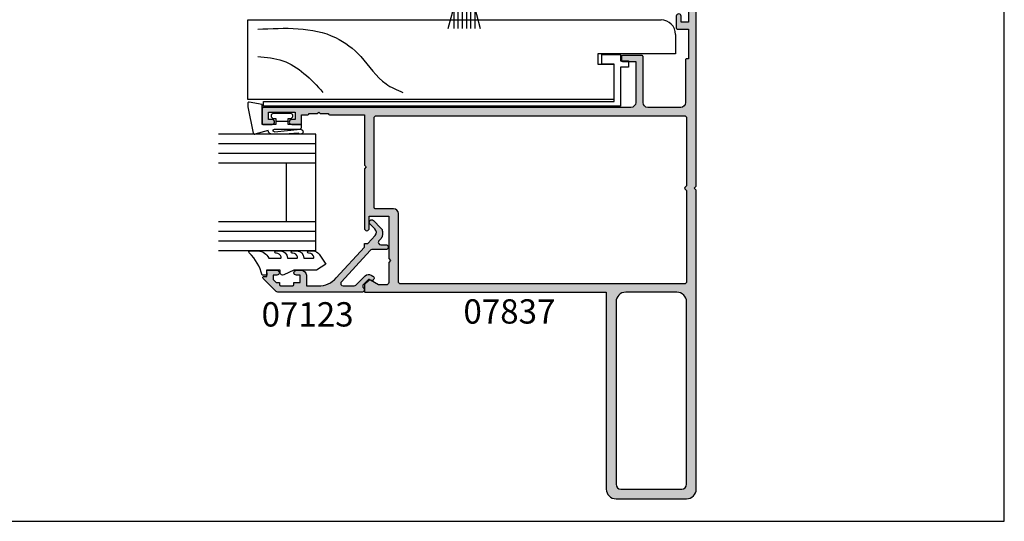
# Model space of a CAD drawing. Units: millimetres. Extents: x 0 to 354, y 0 to 482.
# Drawn here: x 152 to 354, y 0 to 103 of the extents above; entities that cross this region are included whole.
import ezdxf

# ---------------------------------------------------------------- set-up
doc = ezdxf.new("R2010")
doc.units = ezdxf.units.MM
doc.header["$PDMODE"] = 3
doc.header["$PDSIZE"] = 3
doc.layers.get('0').update_dxf_attribs({"plot": 0})
for name, color, linetype in [('APL Hatch', 253, 'Continuous'), ('APL Joinery', 2, 'Continuous'), ('APL Notes', 7, 'Continuous')]:
    doc.layers.add(name, color=color, linetype=linetype)
doc.styles.add('Arial-Bold', font='arialbd.ttf')

# ---------------------------------------------------------------- blocks, each defined once
blk = doc.blocks.new('07837')
at = {"layer": 'APL Hatch'}
h = blk.add_hatch(color=256, dxfattribs=at)
edge = h.paths.add_edge_path()
edge.add_arc((4.150000000024146, -19.55000000001991), 0.1999999999999993, 89.99999999999977, 180, ccw=False)
edge.add_line((4.150000000024147, -19.35000000001991), (8.200000000024874, -19.35000000001992))
edge.add_arc((8.200000000024874, -19.55000000001992), 0.1999999999999993, 0, 90, ccw=False)
edge.add_line((8.400000000024873, -19.55000000001992), (8.400000000024873, -20.35000000002065))
edge.add_arc((8.200000000024874, -20.35000000002065), 0.1999999999999993, -90, 0, ccw=False)
edge.add_line((8.200000000024874, -20.55000000002065), (5.450000000024147, -20.55000000002065))
edge.add_line((5.450000000024147, -20.55000000002065), (5.450000000024147, -29.00000000002137))
edge.add_arc((6.450000000024147, -29.00000000002137), 1, 180, 270)
edge.add_line((6.450000000024147, -30.00000000002137), (82.0500000000216, -30.00000000002137))
edge.add_arc((82.05000000002161, -30.20000000002137), 0.1999999999999957, -1.0231815394945443e-12, 90.00000000000409, ccw=False)
edge.add_line((82.2500000000216, -30.20000000002137), (82.2500000000216, -33.30000000002137))
edge.add_arc((82.05000000002161, -33.30000000002138), 0.1999999999999886, -90.00000000000398, 1.9895196601282805e-12, ccw=False)
edge.add_line((82.0500000000216, -33.50000000002137), (80.20000000002233, -33.50000000002137))
edge.add_arc((80.20000000002233, -33.00000000002137), 0.5, 90, 270, ccw=False)
edge.add_line((80.20000000002233, -32.50000000002137), (80.95000000002233, -32.50000000002137))
edge.add_line((80.95000000002233, -32.50000000002137), (80.95000000002233, -31.00000000002137))
edge.add_line((80.95000000002233, -31.00000000002137), (75.45000000002233, -31.00000000002137))
edge.add_line((75.45000000002233, -31.00000000002137), (75.45000000002233, -32.50000000002137))
edge.add_line((75.45000000002233, -32.50000000002137), (76.20000000002233, -32.50000000002137))
edge.add_arc((76.20000000002233, -33.00000000002137), 0.5, -90, 90, ccw=False)
edge.add_line((76.20000000002233, -33.50000000002137), (74.35000000002124, -33.50000000002137))
edge.add_arc((74.35000000002123, -33.30000000002138), 0.1999999999999957, 179.999999999998, 270.0000000000041, ccw=False)
edge.add_line((74.15000000002124, -33.30000000002137), (74.15000000002124, -31.50000000002137))
edge.add_line((74.15000000002124, -31.50000000002137), (72.85000000002124, -31.50000000002137))
edge.add_arc((72.85000000002123, -31.30000000002138), 0.1999999999999957, 179.999999999999, 270.0000000000041, ccw=False)
edge.add_line((72.65000000002124, -31.30000000002137), (72.65000000002124, -31.25000000002137))
edge.add_line((72.65000000002124, -31.25000000002137), (70.95000000002233, -31.25000000002137))
edge.add_line((70.95000000002233, -31.25000000002137), (70.65000000002124, -30.9500000000221))
edge.add_line((70.65000000002124, -30.9500000000221), (70.35000000002196, -31.25000000002137))
edge.add_line((70.35000000002196, -31.25000000002137), (68.65000000002124, -31.25000000002137))
edge.add_line((68.65000000002124, -31.25000000002137), (68.65000000002124, -31.30000000002137))
edge.add_arc((68.45000000002125, -31.30000000002138), 0.1999999999999886, -90.00000000000398, 1.0231815394945443e-12, ccw=False)
edge.add_line((68.45000000002123, -31.50000000002137), (61.2500000000216, -31.50000000002137))
edge.add_line((61.2500000000216, -31.50000000002137), (61.2500000000216, -41.85000000001992))
edge.add_line((61.2500000000216, -41.85000000001992), (60.85000000002196, -42.25000000002137))
edge.add_line((60.85000000002196, -42.25000000002137), (61.2500000000216, -42.65000000002283))
edge.add_line((61.2500000000216, -42.65000000002283), (61.2500000000216, -54.85000000001992))
edge.add_arc((60.7500000000216, -54.85000000001992), 0.5, -180, 0, ccw=False)
edge.add_line((60.2500000000216, -54.85000000001992), (60.2500000000216, -52.35000000001992))
edge.add_line((60.2500000000216, -52.35000000001992), (56.25000000002342, -52.35000000001992))
edge.add_line((56.25000000002342, -52.35000000001992), (56.25000000002342, -61.10000000001992))
edge.add_line((56.25000000002342, -61.10000000001992), (55.85000000002378, -61.50000000002137))
edge.add_line((55.85000000002378, -61.50000000002137), (56.25000000002342, -61.90000000002283))
edge.add_line((56.25000000002342, -61.90000000002283), (56.25000000002342, -66.00000000002137))
edge.add_arc((56.75000000002342, -66.00000000002137), 0.5, 180, 270)
edge.add_line((56.75000000002342, -66.50000000002137), (58.34740850375215, -66.50000000002137))
edge.add_line((58.34740850375215, -66.50000000002137), (60.02144660942918, -65.53349364907581))
edge.add_arc((60.14644660942955, -65.75000000002177), 0.2500000000000611, 45.00000000012551, 120.0000000000916, ccw=False)
edge.add_line((60.32322330472584, -65.5732233047247), (61.19142135625898, -66.44142135625867))
edge.add_arc((61.0500000000216, -66.58284271249592), 0.2000000000000046, 0, 44.999999999972715, ccw=False)
edge.add_line((61.2500000000216, -66.58284271249592), (61.2500000000216, -67.80000000002137))
edge.add_arc((61.0500000000216, -67.80000000002137), 0.2000000000000028, -90, 0, ccw=False)
edge.add_line((61.0500000000216, -68.00000000002137), (11.5000000000216, -68.00000000002137))
edge.add_line((11.5000000000216, -68.00000000002137), (11.5000000000216, -108.5000000000288))
edge.add_arc((9.5000000000216, -108.5000000000288), 2, -90, 0, ccw=False)
edge.add_line((9.5000000000216, -110.5000000000288), (-4.9999999999784, -110.5000000000288))
edge.add_arc((-4.9999999999784, -108.5000000000288), 2, 180, 270, ccw=False)
edge.add_line((-6.9999999999784, -108.5000000000288), (-6.9999999999784, -47.00000000002137))
edge.add_line((-6.9999999999784, -47.00000000002137), (-6.599999999978763, -46.60000000002356))
edge.add_line((-6.599999999978763, -46.60000000002356), (-6.9999999999784, -46.2000000000221))
edge.add_line((-6.9999999999784, -46.2000000000221), (-6.9999999999784, -2.950000000022101))
edge.add_arc((-6.199999999978786, -2.950000000022101), 0.7999999999996135, 0, 180, ccw=False)
edge.add_line((-5.399999999979173, -2.950000000022101), (-5.399999999978036, -4.174995824126654))
edge.add_arc((-5.149999999978036, -4.174995824126654), 0.25, 180, 270)
edge.add_line((-5.149999999978036, -4.424995824126654), (-1.274899999978743, -4.424995824126654))
edge.add_arc((-1.274899999978743, -4.174995824126654), 0.25, 270, 360)
edge.add_line((-1.024899999978743, -4.174995824126654), (-1.024899999978743, -2.950000000022328))
edge.add_arc((-0.2248999999790157, -2.950000000021873), 0.7999999999997272, 90.00000000003263, 180.0000000000326, ccw=False)
edge.add_line((-0.2248999999794703, -2.150000000022146), (1.300100000020166, -2.150000000022828))
edge.add_arc((1.300100000020166, -2.775000000022828), 0.625, -90, 90, ccw=False)
edge.add_line((1.300100000020165, -3.400000000022828), (0.4751000000212571, -3.400000000022828))
edge.add_line((0.4751000000212571, -3.400000000022828), (0.4751000000212571, -4.900000000022828))
edge.add_line((0.4751000000212571, -4.900000000022828), (8.175100000020166, -4.900000000022828))
edge.add_line((8.175100000020166, -4.900000000022828), (8.175100000020166, -3.400000000022828))
edge.add_line((8.175100000020166, -3.400000000022828), (7.350100000021257, -3.400000000022828))
edge.add_arc((7.350100000021257, -2.775000000022828), 0.625, 90, 270, ccw=False)
edge.add_line((7.350100000021257, -2.150000000022828), (10.95000000002051, -2.150000000022828))
edge.add_arc((10.95000000002051, -2.950000000022442), 0.7999999999996135, -90, 90, ccw=False)
edge.add_line((10.95000000002051, -3.750000000022055), (9.925100000020166, -3.750000000021373))
edge.add_arc((9.925100000020166, -4.000000000021373), 0.25, 90, 180)
edge.add_line((9.675100000020166, -4.000000000021373), (9.675100000020166, -4.900000000022828))
edge.add_arc((8.175100000020166, -4.900000000022828), 1.5, -90, 0, ccw=False)
edge.add_line((8.175100000020166, -6.400000000022828), (0.4751000000212571, -6.400000000022828))
edge.add_arc((0.4751000000247676, -4.900000000023775), 1.499999999999053, 228.5901367385579, 269.9999999998659, ccw=False)
edge.add_line((-0.51706147662685, -6.024995824125199), (-2.899999999978036, -6.024995824125199))
edge.add_line((-2.899999999978036, -6.024995824125199), (-2.899999999978036, -7.249991648229752))
edge.add_arc((-3.399999999978036, -7.249991648229752), 0.5, -180, 0, ccw=False)
edge.add_line((-3.899999999978036, -7.249991648229752), (-3.899999999978036, -6.024995824125199))
edge.add_line((-3.899999999978036, -6.024995824125199), (-5.399999999978036, -6.024995824125199))
edge.add_line((-5.399999999978036, -6.024995824125199), (-5.399999999978036, -12.47498747233794))
edge.add_line((-5.399999999978036, -12.47498747233794), (-3.899999999978036, -12.47498747233794))
edge.add_line((-3.899999999978036, -12.47498747233794), (-3.899999999978036, -11.24999164822975))
edge.add_arc((-3.399999999978036, -11.24999164822975), 0.5, 0, 180, ccw=False)
edge.add_line((-2.899999999978036, -11.24999164822975), (-2.899999999978036, -13.67498747233576))
edge.add_arc((-3.099999999978035, -13.67498747233576), 0.1999999999999997, -90.00000000000011, 0, ccw=False)
edge.add_line((-3.099999999978036, -13.87498747233576), (-5.399999999978036, -13.87498747233576))
edge.add_line((-5.399999999978036, -13.87498747233576), (-5.399999999978036, -20.00000000002137))
edge.add_line((-5.399999999978036, -20.00000000002137), (-4.999999999977672, -20.00000000002137))
edge.add_arc((-4.999999999977671, -20.20000000002137), 0.1999999999999993, 0, 90.00000000000028, ccw=False)
edge.add_line((-4.799999999977672, -20.20000000002137), (-4.799999999977672, -29.00000000002137))
edge.add_arc((-3.799999999977672, -29.00000000002137), 1, 180, 270)
edge.add_line((-3.799999999977672, -30.00000000002137), (2.950000000024147, -30.00000000002137))
edge.add_arc((2.950000000024147, -29.00000000002137), 1, 270, 360)
edge.add_line((3.950000000024147, -29.00000000002137), (3.950000000024147, -19.55000000001991))
edge = h.paths.add_edge_path(flags=16)
edge.add_line((54.25000000002251, -65.8000000000228), (54.25000000002251, -51.85000000001992))
edge.add_arc((55.25000000002251, -51.85000000001992), 1, 90, 180, ccw=False)
edge.add_line((55.25000000002251, -50.85000000001992), (55.45000000002233, -50.85000000001992))
edge.add_line((55.45000000002233, -50.85000000001992), (59.00000000002251, -50.85000000001992))
edge.add_arc((59.00000000002251, -50.60000000001992), 0.25, 270, 360)
edge.add_line((59.25000000002251, -50.60000000001992), (59.25000000002251, -32.20000000002358))
edge.add_arc((58.75000000002251, -32.20000000002358), 0.5, 0, 90)
edge.add_line((58.75000000002251, -31.70000000002358), (-4.49999999997781, -31.70000000002358))
edge.add_arc((-4.499999999977806, -32.20000000002358), 0.5, 90.0000000000001, 179.9999999999992)
edge.add_line((-4.999999999977807, -32.20000000002357), (-4.999999999978035, -46.12000000059781))
edge.add_line((-4.999999999978035, -46.12000000059781), (-4.661421356215399, -46.45857864192392))
edge.add_arc((-4.802842712453033, -46.59999999816091), 0.2000000000000027, -45.000000000134605, 44.99999999986949, ccw=False)
edge.add_line((-4.661421356216054, -46.74142135439855), (-4.999999999978035, -47.08000000059701))
edge.add_line((-4.999999999978035, -47.08000000059701), (-4.999999999978035, -65.8000000000228))
edge.add_arc((-4.499999999978035, -65.8000000000228), 0.5, 180, 270)
edge.add_line((-4.499999999978035, -66.3000000000228), (53.75000000002251, -66.3000000000228))
edge.add_arc((53.75000000002251, -65.8000000000228), 0.5, 270, 360)
edge = h.paths.add_edge_path(flags=16)
edge.add_line((9.5000000000216, -70.00000000002899), (9.5000000000216, -107.5000000000288))
edge.add_arc((8.5000000000216, -107.5000000000288), 1, -90, 0, ccw=False)
edge.add_line((8.5000000000216, -108.5000000000288), (-3.9999999999784, -108.5000000000288))
edge.add_arc((-3.9999999999784, -107.5000000000288), 1, 180, 270, ccw=False)
edge.add_line((-4.9999999999784, -107.5000000000288), (-4.9999999999784, -70.00000000002876))
edge.add_arc((-2.999999999978513, -70.00000000002888), 1.999999999999886, 89.99999999999682, 179.9999999999967, ccw=False)
edge.add_line((-2.9999999999784, -68.00000000002899), (7.5000000000216, -68.00000000002899))
edge.add_arc((7.500000000021599, -70.00000000002899), 2, 0, 89.99999999999989, ccw=False)
at = {"layer": 'APL Joinery'}
for points in [[(3.950000000024147, -19.55000000001991, -0.4142135623730963), (4.150000000024147, -19.35000000001991), (8.200000000024874, -19.35000000001992, -0.414213562373095), (8.400000000024873, -19.55000000001992), (8.400000000024873, -20.35000000002065, -0.414213562373095), (8.200000000024874, -20.55000000002065), (5.450000000024147, -20.55000000002065), (5.450000000024147, -29.00000000002137, 0.414213562373095), (6.450000000024147, -30.00000000002137), (82.0500000000216, -30.00000000002137, -0.4142135623731106), (82.2500000000216, -30.20000000002137), (82.2500000000216, -33.30000000002137, -0.4142135623731159), (82.0500000000216, -33.50000000002137), (80.20000000002233, -33.50000000002137, -0.9999999999999999), (80.20000000002233, -32.50000000002137), (80.95000000002233, -32.50000000002137), (80.95000000002233, -31.00000000002137), (75.45000000002233, -31.00000000002137), (75.45000000002233, -32.50000000002137), (76.20000000002233, -32.50000000002137, -0.9999999999999999), (76.20000000002233, -33.50000000002137), (74.35000000002124, -33.50000000002137, -0.4142135623731159), (74.15000000002124, -33.30000000002137), (74.15000000002124, -31.50000000002137), (72.85000000002124, -31.50000000002137, -0.4142135623731107), (72.65000000002124, -31.30000000002137), (72.65000000002124, -31.25000000002137), (70.95000000002233, -31.25000000002137), (70.65000000002124, -30.9500000000221), (70.35000000002196, -31.25000000002137), (68.65000000002124, -31.25000000002137), (68.65000000002124, -31.30000000002137, -0.4142135623731106), (68.45000000002123, -31.50000000002137), (61.2500000000216, -31.50000000002137), (61.2500000000216, -41.85000000001992), (60.85000000002196, -42.25000000002137), (61.2500000000216, -42.65000000002283), (61.2500000000216, -54.85000000001992, -0.9999999999999999), (60.2500000000216, -54.85000000001992), (60.2500000000216, -52.35000000001992), (56.25000000002342, -52.35000000001992), (56.25000000002342, -61.10000000001992), (55.85000000002378, -61.50000000002137), (56.25000000002342, -61.90000000002283), (56.25000000002342, -66.00000000002137, 0.414213562373095), (56.75000000002342, -66.50000000002137), (58.34740850375215, -66.50000000002137), (60.02144660942918, -65.53349364907581, -0.3394542588632106), (60.32322330472584, -65.5732233047247), (61.19142135625898, -66.44142135625867, -0.198912367379534), (61.2500000000216, -66.58284271249592), (61.2500000000216, -67.80000000002137, -0.414213562373095), (61.0500000000216, -68.00000000002137), (11.5000000000216, -68.00000000002137), (11.5000000000216, -108.5000000000288, -0.414213562373095), (9.5000000000216, -110.5000000000288), (-4.9999999999784, -110.5000000000288, -0.414213562373095), (-6.9999999999784, -108.5000000000288), (-6.9999999999784, -47.00000000002137), (-6.599999999978763, -46.60000000002356), (-6.9999999999784, -46.2000000000221), (-6.9999999999784, -2.950000000022101, -0.9999999999999999), (-5.399999999979173, -2.950000000022101), (-5.399999999978036, -4.174995824126654, 0.414213562373095), (-5.149999999978036, -4.424995824126654), (-1.274899999978743, -4.424995824126654, 0.414213562373095), (-1.024899999978743, -4.174995824126654), (-1.024899999978743, -2.950000000022328, -0.4142135623730951), (-0.2248999999794703, -2.150000000022146), (1.300100000020166, -2.150000000022828, -0.9999999999999999), (1.300100000020165, -3.400000000022828), (0.4751000000212571, -3.400000000022828), (0.4751000000212571, -4.900000000022828), (8.175100000020166, -4.900000000022828), (8.175100000020166, -3.400000000022828), (7.350100000021257, -3.400000000022828, -0.9999999999999999), (7.350100000021257, -2.150000000022828), (10.95000000002051, -2.150000000022828, -0.9999999999999999), (10.95000000002051, -3.750000000022055), (9.925100000020166, -3.750000000021373, 0.414213562373095), (9.675100000020166, -4.000000000021373), (9.675100000020166, -4.900000000022828, -0.414213562373095), (8.175100000020166, -6.400000000022828), (0.4751000000212571, -6.400000000022828, -0.1826769010192703), (-0.51706147662685, -6.024995824125199), (-2.899999999978036, -6.024995824125199), (-2.899999999978036, -7.249991648229752, -0.9999999999999999), (-3.899999999978036, -7.249991648229752), (-3.899999999978036, -6.024995824125199), (-5.399999999978036, -6.024995824125199), (-5.399999999978036, -12.47498747233794), (-3.899999999978036, -12.47498747233794), (-3.899999999978036, -11.24999164822975, -0.9999999999999999), (-2.899999999978036, -11.24999164822975), (-2.899999999978036, -13.67498747233576, -0.4142135623730955), (-3.099999999978036, -13.87498747233576), (-5.399999999978036, -13.87498747233576), (-5.399999999978036, -20.00000000002137), (-4.999999999977672, -20.00000000002137, -0.4142135623730963), (-4.799999999977672, -20.20000000002137), (-4.799999999977672, -29.00000000002137, 0.414213562373095), (-3.799999999977672, -30.00000000002137), (2.950000000024147, -30.00000000002137, 0.414213562373095), (3.950000000024147, -29.00000000002137)], [(54.25000000002251, -65.8000000000228), (54.25000000002251, -51.85000000001992, -0.414213562373095), (55.25000000002251, -50.85000000001992), (55.45000000002233, -50.85000000001992), (59.00000000002251, -50.85000000001992, 0.414213562373095), (59.25000000002251, -50.60000000001992), (59.25000000002251, -32.20000000002358, 0.414213562373095), (58.75000000002251, -31.70000000002358), (-4.499999999977807, -31.70000000002358, 0.4142135623730904), (-4.999999999977807, -32.20000000002357), (-4.999999999978035, -46.12000000059781), (-4.661421356215399, -46.45857864192392, -0.4142135623731145), (-4.661421356216054, -46.74142135439855), (-4.999999999978035, -47.08000000059701), (-4.999999999978035, -65.8000000000228, 0.414213562373095), (-4.499999999978035, -66.3000000000228), (53.75000000002251, -66.3000000000228, 0.414213562373095)], [(9.5000000000216, -70.00000000002899), (9.5000000000216, -107.5000000000288, -0.414213562373095), (8.5000000000216, -108.5000000000288), (-3.9999999999784, -108.5000000000288, -0.414213562373095), (-4.9999999999784, -107.5000000000288), (-4.9999999999784, -70.00000000002876, -0.414213562373095), (-2.9999999999784, -68.00000000002899), (7.5000000000216, -68.00000000002899, -0.4142135623730945)]]:
    blk.add_lwpolyline(points, format="xyb", close=True, dxfattribs=at)
at = {"layer": 'Defpoints'}
blk.add_point((0, 0), dxfattribs=at)
blk = doc.blocks.new('9700524', base_point=(581.3376910851161, 273.233702793776))
at = {"layer": 'APL Joinery', "color": 8, "linetype": 'Continuous'}
blk.add_lwpolyline([(571.7376910851152, 274.6837027937748), (579.3876910851156, 274.6837027937748), (579.3876910851156, 277.2837027937751), (581.3876910851156, 277.2837027937751), (581.3876910851156, 273.3837027937755), (580.0876910851164, 273.3837027937755), (580.0876910851164, 271.7837027937751), (578.7876910851162, 271.7837027937751), (578.7876910851162, 273.3837027937755), (570.7376910851151, 273.3837027937755), (570.7376910851151, 346.8337027937745), (571.7376910851143, 346.8337027937745)], close=True, dxfattribs=at)
blk = doc.blocks.new('Timber Profile 1', base_point=(294.3509774584609, 1107.8233265222))
at = {"layer": 'APL Joinery', "color": 3, "linetype": 'Continuous'}
for p, q in [((285.0509774584604, 1180.623307757179), (301.4509774584591, 1180.623307757179)), ((285.0509774584604, 1105.323326522198), (285.0509774584604, 1180.623307757179)), ((301.4509774584591, 1180.623307757179), (301.4509774584591, 1095.623326522199)), ((292.3509774584605, 1108.623326522199), (292.3509774584605, 1105.323326522198)), ((294.4509774584609, 1108.623326522199), (292.3509774584605, 1108.623326522199)), ((294.4509774584609, 1092.623326522199), (294.4509774584609, 1108.623326522199)), ((292.3509774584605, 1105.323326522198), (285.0509774584604, 1105.323326522198)), ((298.4509774584591, 1092.623326522199), (294.4509774584609, 1092.623326522199))]:
    blk.add_line(p, q, dxfattribs=at)
blk.add_arc((298.4509774584591, 1095.623326522199), 3, 270, 0, dxfattribs=at)
at = {"layer": 'APL Joinery', "color": 8}
for points in [[(299.535773254642, 1178.559723723254), (297.8043084194837, 1162.551342222982), (293.9085128449986, 1157.359434702429), (288.2812524353552, 1152.167527181875), (286.5497876001969, 1148.706255672982)], [(293.9085128449986, 1178.559723723254), (293.0427806305002, 1173.367816202701), (290.4455831746819, 1169.041226559371), (286.5497876001969, 1165.147296111865)]]:
    blk.add_spline(points, degree=3, dxfattribs=at)
blk = doc.blocks.new('9010331', base_point=(79.78512856672606, 151.6303744221888))
at = {"layer": 'APL Joinery', "color": 252}
for p, q in [((73.28512856672606, 154.9196394371826), (79.03512856672606, 153.3789315807037)), ((79.03512856672606, 155.0803744221887), (79.03512856672606, 148.1803744221888)), ((79.03512856672606, 155.0803744221887), (79.53512856672606, 155.0803744221887)), ((79.28512856672606, 155.0803744221887), (79.28512856672606, 148.1803744221888)), ((79.53512856672606, 155.0803744221887), (79.53512856672606, 148.1803744221888)), ((77.57424399404638, 153.7703744221883), (73.28512856672606, 153.7703744221883)), ((79.03512856672606, 152.9303744221884), (73.28512856672606, 152.9303744221884)), ((79.03512856672606, 152.0903744221887), (73.28512856672606, 152.0903744221883)), ((79.03512856672606, 151.1703744221886), (73.28512856672606, 151.1703744221883)), ((79.03512856672606, 150.3303744221885), (73.28512856672606, 150.3303744221885)), ((79.03512856672606, 149.8818172636736), (73.28512856672606, 148.341109407194)), ((77.57424399404525, 149.4903744221886), (73.28512856672606, 149.4903744221886)), ((79.53512856672606, 148.1803744221888), (79.03512856672606, 148.1803744221888))]:
    blk.add_line(p, q, dxfattribs=at)
blk = doc.blocks.new('6Glass', base_point=(101.8368839708302, 399.4111348733001))
at = {"layer": 'APL Joinery', "color": 7}
for p, q in [((89.33688397083029, 412.4111348732999), (95.33688397083029, 412.4111348732999)), ((89.33688397083029, 412.4111348732999), (89.33688397083029, 392.4111348732999)), ((95.33688397083029, 412.4111348732999), (95.33688397083029, 392.4111348732999))]:
    blk.add_line(p, q, dxfattribs=at)
at = {"layer": 'APL Joinery', "color": 8}
for p, q in [((91.33688397083029, 412.4111348732999), (91.33688397083029, 392.4111348732999)), ((93.33688397083029, 412.4111348732999), (93.33688397083029, 392.4111348732999))]:
    blk.add_line(p, q, dxfattribs=at)
blk = doc.blocks.new('07123', base_point=(458.3656891128131, 292.4876175000117))
at = {"layer": 'APL Hatch'}
h = blk.add_hatch(color=256, dxfattribs=at)
edge = h.paths.add_edge_path()
edge.add_arc((459.8656891128155, 306.8876175000127), 0.5000000000000442, 44.99999999992173, 224.9999999999217, ccw=False)
edge.add_line((460.2192425034093, 307.2411708906055), (461.7727958940024, 305.6876175000123))
edge.add_arc((461.0656891128158, 304.9805107188258), 1.000000000000008, 0, 45, ccw=False)
edge.add_line((462.0656891128158, 304.9805107188258), (462.0656891128158, 304.2353124947367))
edge.add_arc((461.0656891128159, 304.2353124947379), 0.9999999999999432, 317.56535368975875, 359.9999999999316, ccw=False)
edge.add_line((461.8037365730718, 303.5605636922864), (461.359809858115, 303.074991901237))
edge.add_arc((461.7288335882434, 302.7376175000117), 0.5000000000000033, 137.5653536898278, 270)
edge.add_line((461.7288335882434, 302.2376175000117), (462.7656891128166, 302.2376175000117))
edge.add_arc((462.7656891128166, 301.7376175000117), 0.5, -90, 90, ccw=False)
edge.add_line((462.7656891128166, 301.2376175000117), (459.900363635333, 301.2376175000117))
edge.add_arc((459.9003636353319, 300.7376175000115), 0.5000000000002274, 89.99999999987624, 137.5653536897021)
edge.add_line((459.5313399052041, 301.0749919012378), (453.6345243070663, 294.6249919012381))
edge.add_arc((454.0035480371938, 294.2876175000124), 0.4999999999996426, 137.5653536897282, 269.9999999998893)
edge.add_line((454.0035480371928, 293.7876175000128), (456.0544192755945, 293.7876175000128))
edge.add_arc((456.0544192755947, 294.7876175000129), 1.000000000000114, 269.9999999999902, 314.9999999999885)
edge.add_line((456.7615260567812, 294.0805107188261), (458.5416894616387, 295.8606741236834))
edge.add_arc((459.2487962428249, 295.1535673424968), 0.9999999999998473, 59.99999999997732, 134.9999999999862, ccw=False)
edge.add_line((459.7487962428252, 296.0195927462809), (460.1156891128133, 295.8077670490304))
edge.add_arc((459.8656891128134, 295.3747543471383), 0.4999999999998649, -137.277633466903, 59.99999999999858, ccw=False)
edge.add_arc((459.3147017581562, 294.8659194672341), 0.2499999999996247, 42.72236653332015, 135.0000000002211)
edge.add_line((459.1379250628591, 295.0426961625298), (458.1813745377661, 294.0861456374358))
edge.add_arc((458.5349279283586, 293.7325922468425), 0.4999999999994413, 134.9999999999263, 224.9999999999171)
edge.add_line((458.1813745377652, 293.3790388562501), (458.2192425034102, 293.341170890605))
edge.add_arc((457.8656891128169, 292.9876175000117), 0.500000000000004, -90, 45, ccw=False)
edge.add_line((457.8656891128169, 292.4876175000117), (440.5727954482293, 292.4876175000117))
edge.add_arc((440.5727954482293, 292.9876175000117), 0.5, 224.9999999999862, 270.0000000000065, ccw=False)
edge.add_line((440.2192420576359, 292.6340641094185), (437.5424653623389, 295.3108408047155))
edge.add_arc((437.7192420576352, 295.487617500012), 0.2499999999997207, 90.00000000002609, 225.0000000000368, ccw=False)
edge.add_line((437.7192420576351, 295.7376175000118), (438.3300891105549, 295.7376175000117))
edge.add_line((438.3300891105549, 295.7376175000117), (438.3300891105549, 296.9876175000117))
edge.add_line((438.3300891105549, 296.9876175000117), (440.3800891105541, 296.9876175000117))
edge.add_arc((440.3800891105541, 296.4876175000117), 0.5, -90, 90, ccw=False)
edge.add_line((440.3800891105541, 295.9876175000117), (439.6300891105541, 295.9876175000117))
edge.add_line((439.6300891105541, 295.9876175000117), (439.6300891105541, 295.0616946875852))
edge.add_line((439.6300891105541, 295.0616946875852), (440.2041662981276, 294.4876175000117))
edge.add_line((440.2041662981276, 294.4876175000117), (440.8800891105541, 294.4876175000117))
edge.add_line((440.8800891105541, 294.4876175000117), (440.8800891105541, 294.0376175000128))
edge.add_arc((441.1300891105541, 294.0376175000128), 0.25, 180, 270)
edge.add_line((441.1300891105541, 293.7876175000128), (443.6300891105541, 293.7876175000128))
edge.add_arc((443.6300891105541, 294.0376175000128), 0.25, 270, 360)
edge.add_line((443.8800891105541, 294.0376175000128), (443.8800891105541, 294.4876175000117))
edge.add_line((443.8800891105541, 294.4876175000117), (445.1300891105541, 294.4876175000117))
edge.add_line((445.1300891105541, 294.4876175000117), (445.1300891105541, 295.9876175000117))
edge.add_line((445.1300891105541, 295.9876175000117), (444.3800891105541, 295.9876175000117))
edge.add_arc((444.3800891105541, 296.4876175000117), 0.5, 90, 270, ccw=False)
edge.add_line((444.3800891105541, 296.9876175000117), (445.4300891105552, 296.9876175000117))
edge.add_arc((445.4300891105552, 295.9876175000117), 1, 0, 90, ccw=False)
edge.add_line((446.4300891105552, 295.9876175000117), (446.4300891105552, 293.7876175000129))
edge.add_line((446.4300891105552, 293.7876175000129), (448.9041058039487, 293.7876175000128))
edge.add_arc((448.9041058039508, 298.7876175000114), 4.999999999998579, 269.9999999999765, 317.5653536898046)
edge.add_line((452.5943431052322, 295.4138734877578), (458.3656891128169, 301.7266335070253))
edge.add_line((458.3656891128169, 301.7266335070253), (458.3656891128169, 302.4876175000117))
edge.add_line((458.3656891128169, 302.4876175000117), (459.0614072957281, 302.4876175000117))
edge.add_line((459.0614072957281, 302.4876175000117), (460.564055138064, 304.1312297890104))
edge.add_arc((459.8260076778072, 304.8059785914612), 1.000000000000083, 317.565353689823, 404.9999999999954)
edge.add_line((460.5331144589939, 305.5130853726477), (459.5121357222217, 306.5340641094199))
at = {"layer": 'APL Joinery', "linetype": 'Continuous'}
blk.add_lwpolyline([(459.5121357222217, 306.5340641094199, -0.9999999999999797), (460.2192425034093, 307.2411708906055), (461.7727958940024, 305.6876175000123, -0.198912367379658), (462.0656891128158, 304.9805107188258), (462.0656891128158, 304.2353124947367, -0.1873013852563519), (461.8037365730718, 303.5605636922864), (461.359809858115, 303.074991901237, 0.6521072359563518), (461.7288335882434, 302.2376175000117), (462.7656891128166, 302.2376175000117, -0.9999999999999999), (462.7656891128166, 301.2376175000117), (459.900363635333, 301.2376175000117, 0.2105751711947796), (459.5313399052041, 301.0749919012378), (453.6345243070663, 294.6249919012381, 0.6521072359563481), (454.0035480371928, 293.7876175000128), (456.0544192755945, 293.7876175000128, 0.1989123673796545), (456.7615260567812, 294.0805107188261), (458.5416894616387, 295.8606741236834, -0.3394542588634284), (459.7487962428252, 296.0195927462809), (460.1156891128133, 295.8077670490304, -1.163404169897045), (459.498364209708, 295.0355310938692, 0.4259052264678403), (459.1379250628591, 295.0426961625298), (458.1813745377661, 294.0861456374358, 0.414213562373095), (458.1813745377652, 293.3790388562501), (458.2192425034102, 293.341170890605, -0.6681786379192989), (457.8656891128169, 292.4876175000117), (440.5727954482293, 292.4876175000117, -0.1989123673797416), (440.2192420576359, 292.6340641094185), (437.5424653623389, 295.3108408047155, -0.6681786379193669), (437.7192420576351, 295.7376175000118), (438.3300891105549, 295.7376175000117), (438.3300891105549, 296.9876175000117), (440.3800891105541, 296.9876175000117, -0.9999999999999999), (440.3800891105541, 295.9876175000117), (439.6300891105541, 295.9876175000117), (439.6300891105541, 295.0616946875852), (440.2041662981276, 294.4876175000117), (440.8800891105541, 294.4876175000117), (440.8800891105541, 294.0376175000128, 0.414213562373095), (441.1300891105541, 293.7876175000128), (443.6300891105541, 293.7876175000128, 0.414213562373095), (443.8800891105541, 294.0376175000128), (443.8800891105541, 294.4876175000117), (445.1300891105541, 294.4876175000117), (445.1300891105541, 295.9876175000117), (444.3800891105541, 295.9876175000117, -0.9999999999999999), (444.3800891105541, 296.9876175000117), (445.4300891105552, 296.9876175000117, -0.414213562373095), (446.4300891105552, 295.9876175000117), (446.4300891105552, 293.7876175000129), (448.9041058039487, 293.7876175000128, 0.2105751711947817), (452.5943431052322, 295.4138734877578), (458.3656891128169, 301.7266335070253), (458.3656891128169, 302.4876175000117), (459.0614072957281, 302.4876175000117), (460.564055138064, 304.1312297890104, 0.4011595793581357), (460.5331144589939, 305.5130853726477)], format="xyb", close=True, dxfattribs=at)
blk = doc.blocks.new('9010604', base_point=(-20.17351297792279, 130.681482016425))
at = {"layer": 'APL Joinery', "color": 252}
for points in [[(-21.17351297755486, 131.6862565917625, 0.149906020253322), (-16.6016365851351, 134.3235541767276)], [(-17.67351297792268, 130.3216344391317), (-17.67351297792259, 127.9076182450579, 0.493145426031304), (-17.48469012115723, 127.7627293711144), (-17.41469393282016, 127.7814847932528, 0.3394542588633749), (-16.67351297792268, 128.7474106195419), (-16.6735129779228, 128.8441344391318)], [(-17.67351297792268, 126.4621344391317), (-17.6735129779226, 124.5323917506806, 0.493145426031304), (-17.48469012115701, 124.3875028767373), (-17.41469393282017, 124.4062582988755, 0.3394542588633749), (-16.67351297792269, 125.3721841251646), (-16.6735129779228, 125.4689079447544)], [(-17.67351297792269, 123.0869079447544), (-17.6735129779226, 121.1571652563035, 0.493145426031304), (-17.48469012115724, 121.01227638236), (-17.41469393282017, 121.0310318044982, 0.3394542588633749), (-16.67351297792269, 121.9969576307872), (-16.6735129779228, 122.0936814503773)]]:
    blk.add_lwpolyline(points, format="xyb", dxfattribs=at)
at = {"layer": 'APL Joinery', "color": 252, "extrusion": (0, 0, -1)}
for points in [[(16.60163658520416, 134.3235541766534, 0.6709480368361744), (16.17351297792268, 134.1481347349457)], [(16.17351297792542, 132.4795000512256, 0.2679491924311239), (17.67351297795257, 130.3216344391176)], [(21.10930520105035, 127.2276565962311, 0.543279747118861), (20.65273625983471, 127.931482016425)], [(16.17351297792268, 127.9621344391317, 0.414213562373095), (17.67351297792268, 126.4621344391317)], [(16.67351297792268, 128.8441344391318, 0.9999999999999999), (16.17351297792268, 128.8441344391318)], [(16.67351297792269, 125.4689079447544, 0.9999999999999999), (16.17351297792269, 125.4689079447544)], [(16.17351297792269, 124.5869079447544, 0.414213562373095), (17.67351297792269, 123.0869079447544)], [(16.67351297792269, 122.0936814503771, 0.9999999999999999), (16.17351297792269, 122.0936814503771)], [(16.17351297792269, 121.2116814503773, 0.2513102605358356), (16.84402567435407, 119.9619011443961)]]:
    blk.add_lwpolyline(points, format="xyb", dxfattribs=at)
at = {"layer": 'APL Joinery', "color": 252}
for points in [[(-16.17351297792268, 134.1481347349457), (-16.1735129779228, 132.4795000512589)], [(-20.65273625983471, 127.931482016425), (-20.1735129779228, 127.931482016425), (-20.1735129779228, 130.7814820164249), (-21.1735129779228, 130.681482016425), (-21.1735129779228, 131.6862565916782)], [(-16.17351297792268, 128.8441344391318), (-16.1735129779228, 127.9621344391317)], [(-16.84402567440342, 119.9619011443634), (-18.92388950453384, 118.5814820164251), (-20.1735129779228, 120.4886926987968), (-20.1735129779228, 125.1314820164251), (-21.10930520105367, 127.2276565962382)], [(-16.17351297792268, 125.4689079447544), (-16.1735129779228, 124.5869079447544)], [(-16.17351297792269, 122.0936814503771), (-16.1735129779228, 121.2116814503773)]]:
    blk.add_lwpolyline(points, dxfattribs=at)
blk = doc.blocks.new('9700158', base_point=(174.0833845896645, 209.1838914698199))
at = {"layer": 'APL Joinery', "color": 8}
for points in [[(170.0844615237555, 210.7276577405251, -1.04753852347487), (170.5833845896645, 210.7508376296199), (170.5833845896645, 205.6338914698199, 0.414213562373095), (171.0833845896645, 205.1338914698199), (171.5833845896645, 205.1338914698199), (171.5833845896645, 207.9338914698199), (172.8333845896645, 207.9338914698199), (172.8333845896645, 207.4338914698199, 0.9999999999999999), (173.8333845896645, 207.4338914698199), (173.8333845896645, 210.9338914698199, 0.9999999999999999), (172.8333845896645, 210.9338914698199), (172.8333845896645, 210.4338914698199), (171.5833845896645, 210.4338914698199), (171.5833845896645, 213.2338914698199), (175.6833845896646, 213.2338914698199), (176.1792862290088, 215.9388095026067, 0.4683749459846007), (175.9333845896646, 216.2338914698199), (175.1833845896646, 216.2338914698199), (169.7838326132251, 215.081328357083, 0.4325719375873471), (169.5919031330923, 214.7715835957442)], [(170.0844615238645, 210.7276577404199), (170.5812307214826, 205.3929768350096, -1.732050807568851), (169.7943127780645, 205.7545845650199), (169.5990464418646, 208.6720902866199), (169.5856905330646, 209.0611154212198), (169.5833845896645, 211.1173474922199), (169.6471993674646, 211.4735521188198), (169.6839086074646, 211.5745025288198), (169.7450906740646, 211.6876893520199), (169.8123909474646, 211.7702851420198), (169.9286368740645, 211.8651173452199), (170.0142917672645, 211.9171221018198), (170.1427741072645, 211.9630086518199), (170.2804337572645, 211.9905405818199), (170.3333845896645, 212.0043371268199), (169.5919031330645, 214.7715835956199)]]:
    blk.add_lwpolyline(points, format="xyb", dxfattribs=at)
blk.add_lwpolyline([(172.2085048132645, 207.9338914698199), (172.2085048132645, 210.4338914698199)], dxfattribs=at)
blk = doc.blocks.new('07123Glaze')
at = {"layer": 'APL Joinery', "color": 7}
for p, q in [((10, 14.50000000000006), (10, 26.50000000000006)), ((16, 14.50000000000006), (16, 26.50000000000006))]:
    blk.add_line(p, q, dxfattribs=at)
at = {"layer": 'APL Joinery', "xscale": -1, "rotation": 270}
for name, p in [('9700158', (16.95000000000073, 37)), ('9010604', (20.03560000225826, 4.5))]:
    blk.add_blockref(name, p, dxfattribs=at)
at = {"layer": 'APL Joinery', "rotation": 90}
for p in [(22.99999999999983, 39), (22.99999999999983, 21)]:
    blk.add_blockref('6Glass', p, dxfattribs=at)
at = {"layer": 'APL Joinery', "xscale": -1}
blk.add_blockref('07123', (0, 0), dxfattribs=at)

msp = doc.modelspace()

# ---------------------------------------------------------------- linework, layer by layer
msp.add_lwpolyline([(354, 0), (354, 482), (0, 482), (0, 0)], close=True)

# ---------------------------------------------------------------- block references
at = {"layer": 'APL Joinery', "color": 9, "xscale": -1}
msp.add_blockref('07837', (283.6501151355019, 115.1242236631994), dxfattribs=at)
at = {"layer": 'APL Joinery', "color": 3, "rotation": 90}
msp.add_blockref('9010331', (242.950115135503, 107.8742236631894), dxfattribs=at)
at = {"layer": 'APL Joinery', "rotation": 90}
msp.add_blockref('Timber Profile 1', (271.2000963704591, 96.0242236631799), dxfattribs=at)
at = {"layer": 'APL Joinery', "zscale": 2, "rotation": 90}
msp.add_blockref('9700524', (275.2500963704583, 95.97422366318017), dxfattribs=at)
at = {"layer": 'APL Joinery', "xscale": -1}
msp.add_blockref('07123Glaze', (222.4001151354802, 47.12422366317799), dxfattribs=at)

# ---------------------------------------------------------------- texts
at = {"layer": 'APL Notes', "style": 'Arial-Bold'}
for s, p in [('07123', (201.2553070352983, 40.06257936330587)), ('07837', (242.7659545650235, 40.66405791679574))]:
    msp.add_text(s, height=5, dxfattribs=at).set_placement(p)

doc.saveas('drawing.dxf')
